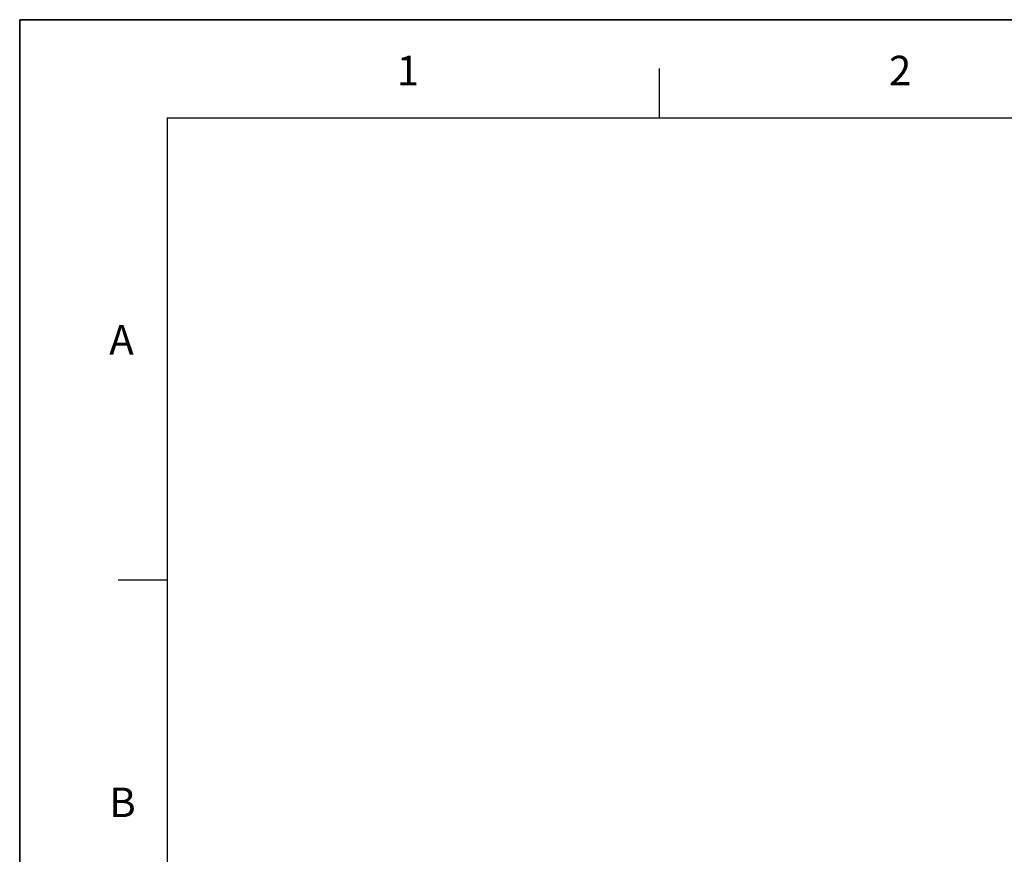
# Model space of a CAD drawing. Units: millimetres. Extents: x 0 to 841, y 0 to 594.
# Drawn here: x 0 to 200, y 424 to 594 of the extents above; entities that cross this region are included whole.
import ezdxf

# ---------------------------------------------------------------- set-up
doc = ezdxf.new("R2010")
doc.units = ezdxf.units.MM
doc.header["$LTSCALE"] = 46.255
doc.layers.get('0').update_dxf_attribs({"linetype": 'CONTINUOUS'})
doc.layers.add('EDS-508A_ASSY_DXF_FORMAT', color=7, linetype='CONTINUOUS')
doc.layers.add('EDS-508A_ASSY_DXF_TEXT', color=7, linetype='CONTINUOUS')
doc.styles.add('TEXTSTYLE_2', font='txt_____.ttf')

msp = doc.modelspace()

# ---------------------------------------------------------------- linework, layer by layer
at = {"color": 7, "linetype": 'Continuous'}
for p, q in [((0, 594), (0, 0)), ((840.08, 594), (0, 594))]:
    msp.add_line(p, q, dxfattribs=at)
at = {"color": 1, "linetype": 'Continuous'}
for p, q in [((130.01, 574.05), (130.01, 584.06)), ((30, 574.05), (30, 10)), ((30, 574.05), (830.08, 574.05)), ((30, 480.05), (20, 480.05))]:
    msp.add_line(p, q, dxfattribs=at)
at = {"layer": 'EDS-508A_ASSY_DXF_FORMAT', "color": 7, "linetype": 'Continuous'}
for p, q in [((0, 0), (0, 594)), ((0, 594), (841, 594))]:
    msp.add_line(p, q, dxfattribs=at)

# ---------------------------------------------------------------- texts
at = {"layer": 'EDS-508A_ASSY_DXF_TEXT', "color": 1, "linetype": 'Continuous', "char_height": 6, "attachment_point": 1, "style": 'TEXTSTYLE_2'}
for s, insert, width in [('1', (76.62, 586.67), 4.0004), ('2', (176.63, 586.67), 6.0006), ('A', (18.2, 531.93), 6.0006), ('B', (18.2, 437.92), 6.0006)]:
    msp.add_mtext(s, dxfattribs=dict(at, insert=insert, width=width))

doc.saveas('drawing.dxf')
